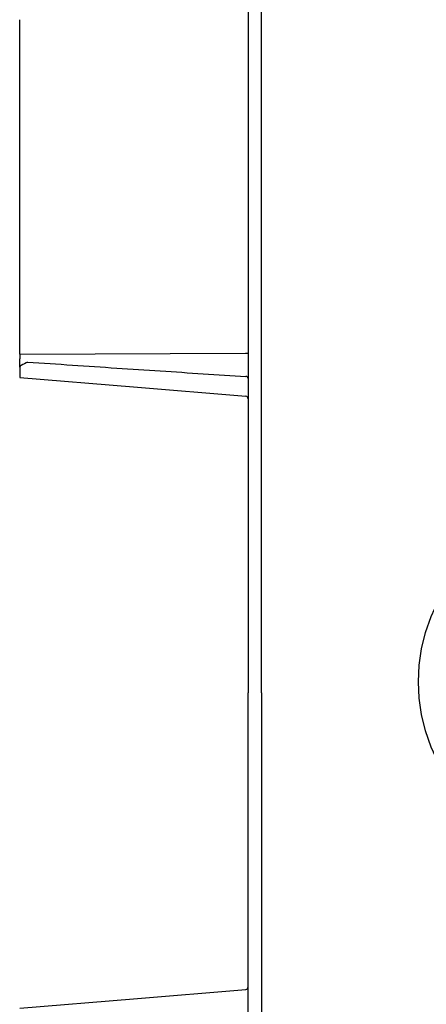
# Model space of a CAD drawing. Units: millimetres. Extents: x 65 to 1385, y 102 to 762.
# Drawn here: x 758 to 834, y 393 to 577 of the extents above; entities that cross this region are included whole.
import ezdxf

# ---------------------------------------------------------------- set-up
doc = ezdxf.new("R2010")
doc.units = ezdxf.units.MM
doc.layers.add('DUENN-18', color=94, linetype='Continuous')
doc.layers.add('SICHTBAR', color=7, linetype='Continuous', lineweight=25)

# ---------------------------------------------------------------- blocks, each defined once
blk = doc.blocks.new('HD900_SD900 Element Przykrywajacy')
at = {"layer": 'SICHTBAR', "flags": 128}
blk.add_lwpolyline([(-336.51, -31.52), (-339.49, -28.99), (-342.23, -26.37), (-344.69, -23.66), (-346.89, -20.87), (-348.81, -18.02), (-350.44, -15.1), (-351.79, -12.14), (-352.84, -9.14), (-353.59, -6.11), (-354.04, -3.06), (-354.19, 0), (-354.04, 3.06), (-353.59, 6.11), (-352.84, 9.14), (-351.79, 12.14), (-350.44, 15.1), (-348.81, 18.02), (-346.89, 20.87), (-346.08, 21.95)], dxfattribs=at)
blk = doc.blocks.new('HD900_SD900 Element Przykrywajacy 2')
at = {"layer": 'DUENN-18'}
for p, q in [((-45, 63), (-3, 63.18)), ((-3, 63.18), (-2.5, 63.18))]:
    blk.add_line(p, q, dxfattribs=at)
blk.add_arc((-2.95, 58.41), 0.449, 6.4083, 91.7423, dxfattribs=at)
for points in [[(-44.71, 60.92), (-44.9, 60.83), (-45, 60.7), (-45, 60.57)], [(-43.52, 61.55), (-43.91, 61.32), (-44.31, 61.11), (-44.71, 60.92)]]:
    blk.add_open_spline(points, degree=3, dxfattribs=at)
blk.add_open_spline([(-43.52, 61.55), (-40.74, 61.36), (-35.22, 60.98), (-26.99, 60.43), (-18.88, 59.9), (-10.88, 59.37), (-5.59, 59.03), (-2.96, 58.86)], degree=3, knots=[0, 0, 0, 0, 0.205604, 0.408406, 0.608406, 0.805604, 1, 1, 1, 1], dxfattribs=at)
at = {"layer": 'SICHTBAR'}
for p, q in [((-2.5, 141.31), (-2.5, 0)), ((0, 0), (0, 141.79)), ((-45, 63), (-45, 125.23)), ((-45, 63), (-45, 62.14)), ((-45, 60.57), (-45, 62.14)), ((-2.5, -141.31), (-2.5, 0)), ((0, 0), (0, -141.79))]:
    blk.add_line(p, q, dxfattribs=at)
at = {"layer": 'SICHTBAR', "flags": 128}
for points in [[(-45, 58.65), (-23.85, 56.91), (-2.96, 55.19)], [(-45, -58.65), (-23.85, -56.91), (-2.96, -55.19)]]:
    blk.add_lwpolyline(points, dxfattribs=at)
at = {"layer": 'SICHTBAR'}
for centre, start, end in [((-3, 54.69), 0, 85.5064), ((-3, -54.69), 274.4936, 360)]:
    blk.add_arc(centre, 0.5, start, end, dxfattribs=at)
blk.add_open_spline([(-45, 60.57), (-45, 60.52), (-45, 60.04), (-45, 59.3), (-45, 58.71), (-45, 58.7), (-45, 58.7)], degree=3, knots=[0, 0, 0, 0, 0.033568, 0.390281, 0.747004, 1, 1, 1, 1], dxfattribs=at)

msp = doc.modelspace()

# ---------------------------------------------------------------- block references
for name, p in [('HD900_SD900 Element Przykrywajacy 2', (803.3, 451.41)), ('HD900_SD900 Element Przykrywajacy', (1186.64, 453.48))]:
    msp.add_blockref(name, p)

doc.saveas('drawing.dxf')
